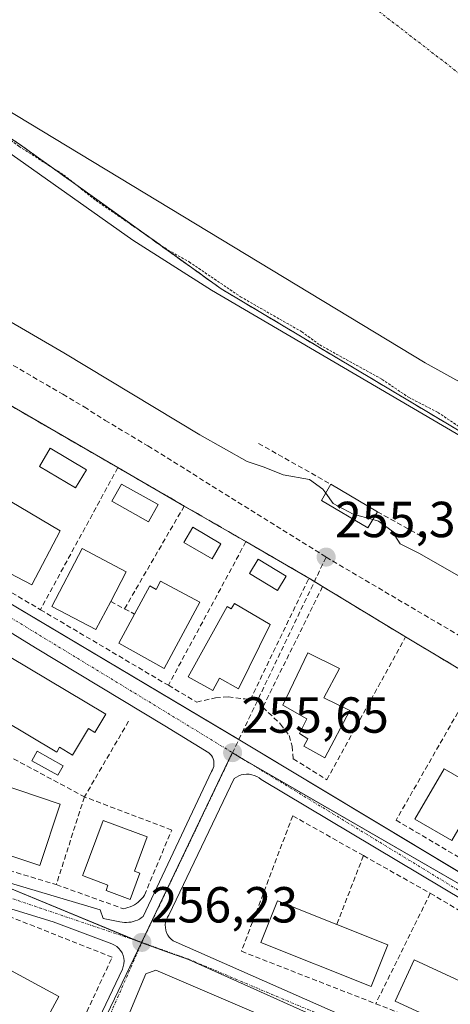
# Model space of a CAD drawing. Units: metres. Extents: x 615476 to 618973, y 4655354 to 4657724.
# Drawn here: x 616110 to 616196, y 4657431 to 4657626 of the extents above; entities that cross this region are included whole.
import ezdxf
from ezdxf.enums import TextEntityAlignment as Align

# ---------------------------------------------------------------- set-up
doc = ezdxf.new("R2010")
doc.units = ezdxf.units.M
doc.header["$MEASUREMENT"] = 0
for name, pattern in [('TRAZO_Y_PUNTO', [1, 0.5, -0.25, 0, -0.25]), ('TRAZOS', [0.75, 0.5, -0.25]), ('TRAZOSX2', [1.5, 1, -0.5])]:
    doc.linetypes.add(name, pattern=pattern)
for name, color, linetype, lineweight in [('Carátula', 7, 'Continuous', 5), ('Corriente natural Cxs', 5, 'Continuous', 13), ('Corriente natural eje', 5, 'TRAZO_Y_PUNTO', 0), ('Corriente natural superficial', 5, 'Continuous', 13), ('Curva de nivel auxiliar', 36, 'TRAZOS', 0), ('Curva de nivel normal', 36, 'Continuous', 0), ('Edificación', 1, 'Continuous', 13), ('Edificación Cxs', 1, 'Continuous', 13), ('Edificación ligera', 1, 'Continuous', 0), ('Edificación ligera Cxs', 1, 'Continuous', 0), ('Elemento construido', 1, 'Continuous', 0), ('Espacio natural protegido', 2, 'Continuous', 13), ('Espacio natural protegido CxS', 2, 'Continuous', 0), ('Muro lineal', 1, 'TRAZOSX2', 13), ('Núcleo urbano', 19, 'Continuous', 0), ('Núcleo urbano CxS', 19, 'Continuous', 0), ('Obra de contención lineal', 1, 'TRAZOSX2', 13), ('Parque-jardín', 135, 'TRAZOSX2', 0), ('Parque-jardín CxS', 135, 'Continuous', 0), ('Piscina', 142, 'Continuous', 0), ('Piscina CxS', 142, 'Continuous', 0), ('Punto de cota en terreno', 7, 'Continuous', 0), ('Rótulo de punto de cota en terreno', 19, 'Continuous', 0), ('Senda', 19, 'TRAZOSX2', 0), ('Suelo desnudo', 252, 'Continuous', 0), ('Suelo desnudo CxS', 43, 'Continuous', 0), ('Vegetación y arbolado urbanos', 2, 'Continuous', 0), ('Vegetación y arbolados urbanos CxS', 144, 'Continuous', 0), ('Vía urbana Cxs', 5, 'Continuous', 0), ('Vía urbana eje', 5, 'TRAZO_Y_PUNTO', 0)]:
    doc.layers.add(name, color=color, linetype=linetype, lineweight=lineweight)
doc.styles.add('Arial', font='txt', dxfattribs={"height": 0.2})

# ---------------------------------------------------------------- blocks, each defined once
blk = doc.blocks.new('*U163')
at = {"layer": 'Suelo desnudo CxS', "color": 43, "linetype": 'Continuous', "lineweight": 0}
blk.add_polyline3d([(616363.96, 4657464.23, 251.19), (616271.69, 4657513.46, 251.04), (616190.73, 4657558.3, 250.96), (616107.38, 4657608.71, 251.06), (616029.96, 4657660.75, 251.15), (616026.87, 4657664.79, 251.27), (616011.35, 4657675.94, 252.01), (616011.35, 4657675.94, 252.01), (616227.65, 4657679.53, 251.56), (616240.78, 4657672.78, 251.79), (616292.99, 4657641.28, 251.72), (616321.66, 4657622.52, 250.9)], dxfattribs=at)
blk = doc.blocks.new('5PATER')
at = {"layer": 'Carátula', "linetype": 'Continuous', "lineweight": 5}
h = blk.add_hatch(color=250, dxfattribs=at)
edge = h.paths.add_edge_path()
edge.add_ellipse((0, 0.01), major_axis=(-1.33, -1.34), ratio=0.999422, start_angle=0, end_angle=360)
blk = doc.blocks.new('*U199')
at = {"layer": 'Vía urbana Cxs', "color": 5, "linetype": 'Continuous', "lineweight": 0}
for points in [[(615955.77, 4657602.07, 257.19), (615971.86, 4657592.18, 256.72), (615976.23, 4657589.56, 256.64), (616051.29, 4657544.56, 256.67), (616051.57, 4657544.39, 256.67), (616093.72, 4657519.56, 256.22), (616153.85, 4657483.81, 255.62), (616154.71, 4657483.3, 255.63), (616248.57, 4657426.89, 256.72)], [(616087.97, 4657461.52, 256.21), (616126.39, 4657450.12, 256.1), (616127.01, 4657448.45, 256.06), (616130.33, 4657447.75, 256.06), (616130.76, 4657447.68, 256.06), (616131.2, 4657447.64, 256.06), (616131.64, 4657447.64, 256.06), (616132.08, 4657447.67, 256.06), (616132.52, 4657447.73, 256.05), (616132.95, 4657447.83, 256.05), (616133.37, 4657447.96, 256.04), (616133.78, 4657448.12, 256.04), (616134.17, 4657448.32, 256.03), (616134.55, 4657448.54, 256.02), (616134.91, 4657448.79, 256.03), (616148.46, 4657477.46, 255.68), (616148.64, 4657477.79, 255.67), (616148.79, 4657478.13, 255.67), (616148.88, 4657478.5, 255.66), (616148.93, 4657478.87, 255.66), (616148.93, 4657479.25, 255.65), (616148.88, 4657479.62, 255.65), (616148.78, 4657479.98, 255.64), (616148.63, 4657480.33, 255.64), (616148.44, 4657480.65, 255.63), (616148.2, 4657480.95, 255.63), (616147.93, 4657481.21, 255.63), (616139.18, 4657486.53, 255.68), (616113.64, 4657501.95, 255.91), (616086.22, 4657518.83, 256.25)], [(616088.06, 4657348.71, 258.88), (616130.8, 4657438.43, 256.4), (616130.99, 4657438.95, 256.38), (616131.11, 4657439.48, 256.36), (616131.14, 4657440.03, 256.34), (616131.08, 4657440.58, 256.32), (616130.95, 4657441.12, 256.3), (616130.74, 4657441.63, 256.28), (616130.45, 4657442.1, 256.26), (616130.1, 4657442.52, 256.25), (616129.69, 4657442.88, 256.23), (616129.23, 4657443.18, 256.21), (616128.72, 4657443.41, 256.19), (616117.09, 4657447.77, 256.11), (616102, 4657452.37, 256.19)], [(616243.53, 4657425.05, 256.69), (616158.25, 4657475.9, 255.68), (616157.84, 4657476.22, 255.68), (616157.39, 4657476.49, 255.67), (616156.91, 4657476.71, 255.67), (616156.41, 4657476.86, 255.66), (616155.9, 4657476.94, 255.66), (616155.37, 4657476.96, 255.66), (616154.85, 4657476.92, 255.67), (616154.34, 4657476.81, 255.67), (616153.84, 4657476.63, 255.67), (616153.37, 4657476.4, 255.68), (616152.94, 4657476.11, 255.69), (616140.02, 4657449.11, 256.03), (616139.73, 4657448.66, 256.04), (616139.52, 4657448.19, 256.04), (616139.37, 4657447.68, 256.05), (616139.37, 4657447.68, 256.05), (616139.3, 4657447.16, 256.06), (616139.31, 4657446.63, 256.06), (616139.4, 4657446.12, 256.07), (616139.56, 4657445.62, 256.08), (616139.79, 4657445.14, 256.08), (616140.09, 4657444.71, 256.08), (616140.44, 4657444.33, 256.08), (616140.85, 4657444, 256.07), (616205.8, 4657415.35, 256.79)], [(616192.69, 4657414.57, 256.72), (616137.45, 4657438.22, 256.34), (616135.45, 4657437.5, 256.45), (616125, 4657412.48, 257.23)]]:
    blk.add_polyline3d(points, dxfattribs=at)

msp = doc.modelspace()

# ---------------------------------------------------------------- linework, layer by layer
at = {"layer": 'Corriente natural Cxs', "color": 5, "linetype": 'Continuous', "lineweight": 13}
msp.add_polyline3d([(616449.68, 4657424.64, 251.77), (616389.96, 4657450.35, 251.09), (616367.92, 4657462.11, 251.02), (616363.96, 4657464.23, 251.19), (616271.69, 4657513.46, 251.04), (616190.73, 4657558.3, 250.96), (616107.38, 4657608.71, 251.06), (616029.96, 4657660.75, 251.15), (616026.87, 4657664.79, 251.27), (616011.35, 4657675.94, 252.01), (616011.35, 4657675.94, 252.01), (616227.65, 4657679.53, 251.56), (616240.78, 4657672.78, 251.79), (616292.99, 4657641.28, 251.72), (616321.66, 4657622.52, 250.9), (616339.73, 4657614.48, 251.56), (616376.57, 4657600.59, 251.64), (616420.23, 4657580.82, 251.39), (616460.65, 4657564.64, 251.15), (616488.77, 4657552.9, 251.31), (616504.48, 4657548.61, 251.48), (616523.28, 4657539.61, 251.28), (616538.13, 4657533.57, 251.36), (616580.06, 4657522.79, 251.58)], dxfattribs=at)
at = {"layer": 'Corriente natural eje', "color": 5, "linetype": 'TRAZO_Y_PUNTO', "lineweight": 0}
msp.add_polyline3d([(616747.96, 4657424.38, 250.86), (616696.51, 4657433.59, 251.16), (616619.93, 4657449.55, 251.04), (616526.56, 4657473.63, 250.88), (616458.27, 4657490.87, 250.91), (616379.14, 4657516.4, 250.87), (616339.42, 4657536.14, 250.87), (616276.39, 4657567.48, 250.89), (616221.11, 4657597.25, 250.91), (616116.91, 4657677.69, 251.84), (616116.91, 4657677.69, 251.84)], dxfattribs=at)
at = {"layer": 'Corriente natural superficial', "color": 5, "linetype": 'Continuous', "lineweight": 13}
msp.add_polyline3d([(616363.96, 4657464.23, 251.19), (616271.69, 4657513.46, 251.04), (616190.73, 4657558.3, 250.96), (616107.38, 4657608.71, 251.06), (616029.96, 4657660.75, 251.15), (616026.87, 4657664.79, 251.27), (616011.35, 4657675.94, 252.01), (616011.35, 4657675.94, 252.01)], dxfattribs=at)
at = {"layer": 'Curva de nivel auxiliar', "color": 36, "linetype": 'TRAZOS', "lineweight": 0}
msp.add_polyline3d([(616071.91, 4657626.17, 252.5), (616081.21, 4657619.44, 252.5), (616086, 4657617.28, 252.5), (616099.21, 4657609.56, 252.5), (616110.37, 4657601.09, 252.5), (616119.16, 4657595.49, 252.5), (616125.53, 4657590.44, 252.5), (616139.87, 4657580.59, 252.5), (616144.03, 4657578.25, 252.5), (616154.17, 4657571.37, 252.5), (616166.32, 4657564.43, 252.5), (616169.85, 4657561.84, 252.5), (616182.19, 4657555.03, 252.5), (616187.4, 4657551.5, 252.5), (616193.22, 4657548.5, 252.5), (616200.05, 4657543.93, 252.5)], dxfattribs=at)
at = {"layer": 'Curva de nivel normal', "color": 36, "linetype": 'Continuous', "lineweight": 0}
for points in [[(616084.57, 4657581.46, 255), (616085.62, 4657581.14, 255), (616088.2, 4657579.16, 255), (616089.76, 4657576.52, 255), (616094.45, 4657574.3, 255), (616102.83, 4657570.02, 255), (616107.21, 4657567.24, 255), (616119.22, 4657560.26, 255), (616146.1, 4657544.04, 255), (616155.5, 4657538.78, 255), (616158.89, 4657537.64, 255), (616162.65, 4657536.14, 255), (616167.8, 4657535.21, 255), (616170.49, 4657533.3, 255), (616171.04, 4657532.54, 255)], [(616171.04, 4657532.54, 255), (616172.53, 4657530.51, 255), (616176.45, 4657528.38, 255), (616180.33, 4657527.32, 255)], [(616180.33, 4657527.32, 255), (616181.49, 4657527, 255), (616184.12, 4657525.07, 255), (616185.76, 4657522.54, 255), (616189.62, 4657520.59, 255), (616200.54, 4657514.32, 255), (616225.74, 4657499.02, 255), (616239.99, 4657490.87, 255), (616249.78, 4657485.09, 255), (616257.45, 4657481.36, 255), (616261.8, 4657480.38, 255), (616263.94, 4657480.72, 255), (616264.95, 4657479.89, 255), (616266.28, 4657479.22, 255), (616267.55, 4657478.16, 255), (616269.98, 4657476.92, 255), (616271.47, 4657474.41, 255), (616271.5, 4657474.38, 255)]]:
    msp.add_polyline3d(points, dxfattribs=at)
at = {"layer": 'Edificación', "color": 1, "linetype": 'Continuous', "lineweight": 13}
for points in [[(616118.51, 4657525.06, 260.85), (616112.89, 4657514.4, 263.05), (616107.11, 4657517.42, 262.18), (616107.91, 4657518.93, 262.98), (616104.34, 4657520.81, 262.9), (616103.54, 4657519.29, 260.23), (616096.55, 4657523.14, 260.94), (616102.54, 4657534.49, 258.95), (616118.51, 4657525.06, 260.85)], [(616128.51, 4657511.11, 260.3), (616125.57, 4657505.54, 258.07), (616116.82, 4657510.15, 261.67), (616122.84, 4657521.57, 265.75), (616131.59, 4657516.96, 262.94), (616128.51, 4657511.11, 260.3)], [(616138.35, 4657515.14, 260.9), (616146.13, 4657510.95, 259.3), (616139.07, 4657497.86, 259.57), (616130.12, 4657502.86, 263.01), (616133.23, 4657508.63, 263.94)], [(616133.23, 4657508.63, 263.94), (616136.23, 4657514.18, 262.91), (616137.48, 4657513.51, 263.15), (616138.35, 4657515.14, 260.9)], [(616152.98, 4657510.74, 261.3), (616160.04, 4657506.59, 256.66), (616153.78, 4657493.86, 258.84), (616150.05, 4657495.92, 264.81), (616148.72, 4657493.51, 260.33), (616143.85, 4657496.2, 263.38), (616151.53, 4657510.12, 262.84), (616152.31, 4657509.65, 263.17), (616152.98, 4657510.74, 261.3)], [(616127.54, 4657488.84, 261.61), (616125.37, 4657485.2, 261.44), (616124.08, 4657485.97, 267.01), (616120.96, 4657480.74, 259.18), (616118.38, 4657482.28, 263.89), (616117.82, 4657481.34, 261.19), (616107, 4657487.8, 263.24), (616107.46, 4657488.59, 263.84), (616104.84, 4657490.16, 263.91), (616108.33, 4657496, 267.23), (616106.58, 4657497.04, 266.07), (616108.41, 4657500.1, 263.42), (616108.44, 4657500.25, 262.85), (616127.54, 4657488.84, 261.61)], [(616175.83, 4657489.56, 261.34), (616170.85, 4657480.22, 258.39), (616166.69, 4657482.5, 259.81), (616167.52, 4657483.95, 262.44), (616165.86, 4657485, 262.54), (616167.32, 4657487.9, 265), (616162.54, 4657490.6, 265.13), (616167.52, 4657500.98, 259.53), (616173.75, 4657497.87, 257.44), (616170.64, 4657492.05, 264.19), (616175.83, 4657489.56, 261.34)], [(616118.5, 4657471.06, 263.83), (616114.46, 4657458.92, 261.86), (616097.64, 4657464.52, 260.71), (616101.68, 4657476.67, 264.54), (616118.5, 4657471.06, 263.83)], [(616201.79, 4657473.79, 258.06), (616195.98, 4657463.82, 262.65), (616188.68, 4657468.08, 264.31), (616194.49, 4657478.04, 264.16), (616201.79, 4657473.79, 258.06)], [(616134.29, 4657457.37, 261.18), (616132.36, 4657452.2, 258.72), (616127.57, 4657453.98, 262.41), (616127.96, 4657455.04, 263.72), (616122.93, 4657456.91, 262.1), (616123.08, 4657457.18, 262.73), (616127.02, 4657467.77, 263.65), (616135.7, 4657464.54, 262.06), (616133.19, 4657457.78, 263.91), (616134.29, 4657457.37, 261.18)], [(616183.32, 4657443.2, 260.06), (616180.03, 4657434.97, 260.75), (616158.22, 4657443.68, 264.04), (616161.51, 4657451.92, 260.94), (616173.22, 4657447.24, 263.94)], [(616173.22, 4657447.24, 263.94), (616183.32, 4657443.2, 260.06)], [(616118.23, 4657432.98, 260.57), (616109.3, 4657416.55, 263.22), (616096, 4657423.78, 266.97), (616104.92, 4657440.21, 265.05), (616118.23, 4657432.98, 260.57)], [(616210.16, 4657430.25, 263.95), (616206.4, 4657422.1, 257.72), (616184.8, 4657432.06, 265.93), (616188.56, 4657440.22, 263.16), (616210.16, 4657430.25, 263.95)]]:
    msp.add_polyline3d(points, dxfattribs=at)
at = {"layer": 'Edificación Cxs', "color": 1, "linetype": 'Continuous', "lineweight": 13}
for points in [[(616118.51, 4657525.06, 260.85), (616112.89, 4657514.4, 263.05), (616107.11, 4657517.42, 262.19), (616107.91, 4657518.93, 262.98), (616104.34, 4657520.81, 262.9), (616103.54, 4657519.29, 260.23), (616096.55, 4657523.14, 260.94), (616102.54, 4657534.49, 258.95), (616118.51, 4657525.06, 260.85)], [(616128.51, 4657511.11, 260.3), (616125.57, 4657505.54, 258.07), (616116.82, 4657510.15, 261.67), (616122.84, 4657521.57, 265.75), (616131.59, 4657516.96, 262.94), (616128.51, 4657511.11, 260.3)], [(616138.35, 4657515.14, 260.9), (616146.13, 4657510.95, 259.3), (616139.07, 4657497.86, 259.57), (616130.12, 4657502.86, 263.01), (616133.23, 4657508.63, 263.94), (616136.23, 4657514.18, 262.91), (616137.48, 4657513.51, 263.15), (616138.35, 4657515.14, 260.9)], [(616152.98, 4657510.74, 261.3), (616160.04, 4657506.59, 256.66), (616153.78, 4657493.86, 258.84), (616150.05, 4657495.92, 264.81), (616148.72, 4657493.51, 260.33), (616143.85, 4657496.2, 263.38), (616151.53, 4657510.12, 262.84), (616152.31, 4657509.65, 263.17), (616152.98, 4657510.74, 261.3)], [(616127.54, 4657488.84, 261.61), (616125.37, 4657485.2, 261.44), (616124.08, 4657485.97, 267.01), (616120.96, 4657480.74, 259.18), (616118.38, 4657482.28, 263.89), (616117.82, 4657481.34, 261.19), (616107, 4657487.8, 263.24), (616107.46, 4657488.59, 263.84), (616104.84, 4657490.16, 263.91), (616108.33, 4657496, 267.23), (616106.58, 4657497.04, 266.06), (616108.41, 4657500.1, 263.42), (616108.44, 4657500.25, 262.85), (616127.54, 4657488.84, 261.61)], [(616175.83, 4657489.56, 261.34), (616170.85, 4657480.22, 258.39), (616166.69, 4657482.5, 259.81), (616167.52, 4657483.95, 262.44), (616165.86, 4657485, 262.54), (616167.32, 4657487.9, 265), (616162.54, 4657490.6, 265.13), (616167.52, 4657500.98, 259.53), (616173.75, 4657497.87, 257.44), (616170.64, 4657492.05, 264.19), (616175.83, 4657489.56, 261.34)], [(616118.5, 4657471.06, 263.83), (616114.46, 4657458.92, 261.86), (616097.64, 4657464.52, 260.71), (616101.68, 4657476.67, 264.54), (616118.5, 4657471.06, 263.83)], [(616201.79, 4657473.79, 258.06), (616195.98, 4657463.82, 262.65), (616188.68, 4657468.08, 264.31), (616194.49, 4657478.04, 264.16), (616201.79, 4657473.79, 258.06)], [(616134.29, 4657457.37, 261.18), (616132.36, 4657452.2, 258.72), (616127.57, 4657453.98, 262.41), (616127.96, 4657455.04, 263.72), (616122.93, 4657456.91, 262.1), (616123.08, 4657457.18, 262.73), (616127.02, 4657467.77, 263.65), (616135.7, 4657464.54, 262.06), (616133.19, 4657457.78, 263.91), (616134.29, 4657457.37, 261.18)], [(616183.32, 4657443.2, 260.06), (616180.03, 4657434.97, 260.75), (616158.22, 4657443.68, 264.04), (616161.51, 4657451.92, 260.94), (616173.22, 4657447.24, 263.94), (616183.32, 4657443.2, 260.06)], [(616118.23, 4657432.98, 260.57), (616109.3, 4657416.55, 263.22), (616096, 4657423.78, 266.97), (616104.92, 4657440.21, 265.05), (616118.23, 4657432.98, 260.57)], [(616210.16, 4657430.25, 263.95), (616206.4, 4657422.1, 257.72), (616184.8, 4657432.06, 265.93), (616188.56, 4657440.22, 263.16), (616210.16, 4657430.25, 263.95)]]:
    msp.add_polyline3d(points, close=True, dxfattribs=at)
at = {"layer": 'Edificación ligera', "color": 1, "linetype": 'Continuous', "lineweight": 0}
for points in [[(616181.25, 4657528.86, 257.69), (616179.35, 4657525.66, 259.72), (616170.18, 4657531.08, 259.18), (616172.07, 4657534.28, 258.63)], [(616172.07, 4657534.28, 258.63), (616181.25, 4657528.86, 257.69)]]:
    msp.add_polyline3d(points, dxfattribs=at)
at = {"layer": 'Edificación ligera Cxs', "color": 1, "linetype": 'Continuous', "lineweight": 0}
msp.add_polyline3d([(616181.25, 4657528.86, 257.69), (616179.35, 4657525.66, 259.72), (616170.18, 4657531.08, 259.18), (616172.07, 4657534.28, 258.63), (616181.25, 4657528.86, 257.69)], close=True, dxfattribs=at)
at = {"layer": 'Elemento construido', "color": 1, "linetype": 'Continuous', "lineweight": 0}
for points in [[(615971.86, 4657592.18, 256.77), (616051.29, 4657544.56, 256.73), (616093.72, 4657519.56, 256.26), (616154.71, 4657483.3, 255.66), (616249.37, 4657426.41, 257.06)], [(616131.2, 4657447.64, 256.1), (616131.64, 4657447.64, 256.1), (616132.08, 4657447.67, 256.1), (616132.52, 4657447.73, 256.1), (616132.95, 4657447.83, 256.1), (616133.37, 4657447.96, 256.1), (616133.78, 4657448.12, 256.1), (616134.17, 4657448.32, 256.09), (616134.55, 4657448.54, 256.09), (616134.91, 4657448.79, 256.08), (616148.46, 4657477.46, 255.97), (616148.64, 4657477.79, 255.81), (616148.79, 4657478.13, 255.72), (616148.88, 4657478.5, 255.72), (616148.93, 4657478.87, 255.72), (616148.93, 4657479.25, 255.72), (616148.88, 4657479.62, 255.72), (616148.78, 4657479.98, 255.73), (616148.63, 4657480.33, 255.73), (616148.44, 4657480.65, 255.72), (616148.2, 4657480.95, 255.71), (616147.93, 4657481.21, 255.7), (616139.18, 4657486.53, 255.71), (616113.64, 4657501.95, 256.06), (616086.22, 4657518.83, 257.49)], [(615960.26, 4657498.65, 257.01), (615988.71, 4657489.52, 262.38), (616019.03, 4657481.22, 258.16), (616048.93, 4657472.51, 259.44), (616087.97, 4657461.52, 259.5), (616126.39, 4657450.12, 256.78), (616127.01, 4657448.45, 256.54), (616130.33, 4657447.75, 256.09), (616130.76, 4657447.68, 256.1), (616131.2, 4657447.64, 256.1)], [(616243.53, 4657425.05, 256.96), (616158.25, 4657475.9, 255.74), (616157.84, 4657476.22, 255.74), (616157.39, 4657476.49, 255.73), (616156.91, 4657476.71, 255.72), (616156.41, 4657476.86, 255.71), (616155.9, 4657476.94, 255.7), (616155.37, 4657476.96, 255.71), (616154.85, 4657476.92, 255.71), (616154.34, 4657476.81, 255.72), (616153.84, 4657476.63, 255.73), (616153.37, 4657476.4, 255.74), (616152.94, 4657476.11, 255.75), (616140.02, 4657449.11, 256.08), (616139.73, 4657448.66, 256.09), (616139.52, 4657448.19, 256.09), (616139.37, 4657447.68, 256.1), (616139.3, 4657447.16, 256.11), (616139.31, 4657446.63, 256.12), (616139.4, 4657446.12, 256.13), (616139.56, 4657445.62, 256.14), (616139.79, 4657445.14, 256.14), (616140.09, 4657444.71, 256.14), (616140.44, 4657444.33, 256.14), (616140.85, 4657444, 256.13), (616205.8, 4657415.35, 256.82)], [(616088.06, 4657348.71, 258.9), (616130.8, 4657438.43, 256.42), (616130.99, 4657438.95, 256.42), (616131.11, 4657439.48, 256.42), (616131.14, 4657440.03, 256.44), (616131.08, 4657440.58, 256.74), (616130.95, 4657441.12, 257.14), (616130.74, 4657441.63, 257.68), (616130.45, 4657442.1, 258.24), (616130.1, 4657442.52, 258.14), (616129.69, 4657442.88, 257.87), (616129.23, 4657443.18, 257.56), (616128.72, 4657443.41, 257.29), (616117.09, 4657447.77, 256.9), (616102, 4657452.37, 257.53)], [(616137.45, 4657438.22, 256.39), (616192.69, 4657414.57, 258.22), (616193.05, 4657414.44, 257.92), (616193.39, 4657414.26, 257.6), (616193.7, 4657414.04, 257.23), (616193.98, 4657413.77, 256.8), (616194.21, 4657413.46, 256.77), (616194.4, 4657413.13, 256.77), (616194.54, 4657412.77, 256.77), (616194.62, 4657412.39, 256.77), (616194.66, 4657412.01, 256.77), (616194.63, 4657411.63, 256.77), (616194.56, 4657411.25, 256.78), (616134.38, 4657288.51, 260)]]:
    msp.add_polyline3d(points, dxfattribs=at)
at = {"layer": 'Espacio natural protegido', "color": 2, "linetype": 'Continuous', "lineweight": 13}
msp.add_polyline3d([(616393.88, 4657429.77, 254.88), (616400.84, 4657434.51, 253.82), (616398.92, 4657437.2, 253.11), (616397.27, 4657439.18, 252.98), (616394.95, 4657441.49, 252.23), (616390.98, 4657442.82, 252.01), (616387.02, 4657442.82, 252.55), (616382.06, 4657442.16, 252.65), (616372.79, 4657445.79, 252.88), (616321.53, 4657473.91, 253.93), (616293.75, 4657490.44, 252.98), (616275.43, 4657497.79, 253.64), (616234.09, 4657522.52, 253.2), (616148.43, 4657572.66, 253.27), (616132.88, 4657582.58, 253.47), (616105.1, 4657602.1, 252.77), (616039.29, 4657642.12, 253.35), (616009.12, 4657662.2, 252.85), (615994.44, 4657670.57, 253.9), (615988.74, 4657675.57, 253.99)], dxfattribs=at)
at = {"layer": 'Espacio natural protegido CxS', "color": 2, "linetype": 'Continuous', "lineweight": 0}
msp.add_polyline3d([(616321.53, 4657473.91, 253.93), (616293.75, 4657490.44, 252.98), (616275.43, 4657497.78, 253.64), (616234.09, 4657522.52, 253.2), (616148.43, 4657572.66, 253.27), (616132.88, 4657582.58, 253.47), (616105.1, 4657602.1, 252.77), (616039.29, 4657642.12, 253.35), (616009.12, 4657662.2, 252.85), (615994.44, 4657670.57, 253.9), (615988.74, 4657675.57, 253.99), (616320.59, 4657681.07, 254.93)], dxfattribs=at)
at = {"layer": 'Muro lineal', "color": 1, "linetype": 'TRAZOSX2', "lineweight": 13}
for points in [[(616129.91, 4657537.58, 258.4), (616108.12, 4657550.18, 258.66), (616107.91, 4657549.97, 258.78), (616092.14, 4657522.76, 256.33), (616114.6, 4657509.49, 258.31)], [(616129.91, 4657537.58, 258.4), (616114.6, 4657509.49, 258.31)], [(616129.91, 4657537.58, 258.4), (616143.04, 4657529.99, 257.5)], [(616143.04, 4657529.99, 257.5), (616131.24, 4657509.68, 261.81)], [(616143.04, 4657529.99, 257.5), (616155.24, 4657522.94, 257.66)], [(616139.91, 4657494.53, 256.19), (616145.51, 4657491.22, 258.07), (616149.25, 4657492.05, 259.38), (616151.74, 4657492.26, 258.87), (616155.06, 4657491.85, 258.41), (616156.1, 4657491.64, 258.05), (616167.72, 4657515.73, 256.23), (616155.24, 4657522.94, 257.66)], [(616155.24, 4657522.94, 257.66), (616139.91, 4657494.53, 256.19)], [(616171.26, 4657475.86, 256.67), (616186.83, 4657504.1, 257.92), (616170.42, 4657514.06, 258.05), (616158.59, 4657490.18, 260.56), (616162.12, 4657486.86, 258.54), (616163.79, 4657484.58, 257.81), (616164.41, 4657482.5, 258.41), (616164.62, 4657480.01, 257.42), (616171.26, 4657475.86, 256.67)], [(616128.51, 4657511.11, 260.3), (616131.24, 4657509.68, 261.81)], [(616114.6, 4657509.49, 258.31), (616139.91, 4657494.53, 256.19)], [(616131.24, 4657509.68, 261.81), (616133.23, 4657508.63, 263.94)], [(616212.88, 4657488.6, 257.48), (616200.93, 4657495.69, 258.53), (616184.95, 4657467.86, 257.03), (616197.35, 4657460.55, 257.39)], [(616132.03, 4657487.42, 258.41), (616123.31, 4657472.47, 260.72)], [(616104, 4657482.85, 257.71), (616123.31, 4657472.47, 260.72)], [(616117.73, 4657455.12, 259.95), (616131.02, 4657450.35, 256.48), (616131.48, 4657450.44, 256.58), (616131.92, 4657450.57, 256.73), (616132.36, 4657450.72, 256.88), (616132.78, 4657450.92, 257.09), (616133.19, 4657451.14, 257.31), (616133.57, 4657451.39, 257.56), (616133.94, 4657451.67, 257.84), (616134.29, 4657451.98, 258), (616134.61, 4657452.31, 257.86), (616134.91, 4657452.67, 257.73), (616135.17, 4657453.05, 257.63), (616140.57, 4657465.92, 258.6), (616123.31, 4657472.47, 260.72)], [(616123.31, 4657472.47, 260.72), (616117.73, 4657455.12, 259.95)], [(616178.5, 4657460.85, 258.74), (616164.51, 4657468.73, 257.35), (616154.35, 4657441.94, 256.57), (616180.93, 4657431.57, 257.91)], [(616091.16, 4657463.14, 257.95), (616117.73, 4657455.12, 259.95)], [(616178.5, 4657460.85, 258.74), (616173.22, 4657447.24, 263.94)], [(616178.5, 4657460.85, 258.74), (616191.73, 4657453.4, 260.03)], [(616191.73, 4657453.4, 260.03), (616180.93, 4657431.57, 257.91)], [(616191.73, 4657453.4, 260.03), (616217.52, 4657438.1, 260.04)], [(616091.39, 4657360.69, 260.02), (616128.8, 4657440.76, 259.56), (616105.75, 4657449.89, 260.34), (616104.42, 4657447.74, 261.6)], [(616180.93, 4657431.57, 257.91), (616187.09, 4657429.18, 258.67), (616207.84, 4657418.31, 257.24)]]:
    msp.add_polyline3d(points, dxfattribs=at)
at = {"layer": 'Núcleo urbano', "color": 19, "linetype": 'Continuous', "lineweight": 0}
for points in [[(616200.93, 4657495.69, 256.25), (616186.83, 4657504.1, 255.81), (616170.42, 4657514.06, 255.75), (616168.8, 4657515.06, 255.6), (616167.72, 4657515.73, 255.53), (616155.24, 4657522.94, 255.9), (616143.04, 4657529.99, 255.8), (616129.91, 4657537.58, 255.89), (616123.98, 4657541.01, 255.82), (616108.12, 4657550.18, 255.78), (616099.55, 4657555.64, 255.77), (616094.57, 4657558.54, 255.8), (616089.46, 4657561.49, 255.7), (616072.29, 4657571.4, 255.74), (616070.3, 4657572.55, 255.88), (616037.8, 4657592.73, 255.94), (616033.98, 4657594.97, 256.2), (616005.01, 4657611.93, 255.75), (615996.97, 4657611.09, 254.84), (615995.02, 4657610.89, 254.82), (615989.61, 4657610.33, 255.1), (615988.36, 4657610.2, 255.22), (615956.87, 4657628.32, 257.8)], [(616134.57, 4657443.66, 256.19), (616133.82, 4657443.97, 256.19), (616102.07, 4657457.07, 256.17), (616004.95, 4657484.64, 257.2), (615922.84, 4657507.96, 255.9), (615919.89, 4657508.79, 255.72), (615919.31, 4657508.96, 255.72)], [(616252.19, 4657465.25, 256.06), (616236.73, 4657437.02, 256.38), (616235.49, 4657434.75, 256.51), (616234.89, 4657433.65, 256.56), (616155.09, 4657479.69, 255.63), (616152.57, 4657481.15, 255.62), (616152.52, 4657481.18, 255.62), (616134.59, 4657443.71, 256.19), (616134.57, 4657443.66, 256.19)], [(616134.57, 4657443.66, 256.19), (616113.13, 4657399.02, 257.44)], [(616324.41, 4657337.17, 257.18), (616319.29, 4657340.88, 257.17), (616316.81, 4657342.67, 257.17), (616306.89, 4657349.85, 257.25), (616252.15, 4657385.94, 257.31), (616231.29, 4657397.98, 257.06), (616206.93, 4657412.04, 256.79), (616198.61, 4657415.78, 256.72), (616197.65, 4657416.21, 256.7), (616143.89, 4657440.32, 256.14), (616139.04, 4657442.06, 256.16), (616134.63, 4657443.64, 256.19), (616134.57, 4657443.66, 256.19)]]:
    msp.add_polyline3d(points, dxfattribs=at)
at = {"layer": 'Núcleo urbano CxS', "color": 19, "linetype": 'Continuous', "lineweight": 0}
for points in [[(615956.87, 4657628.32, 257.8), (615988.36, 4657610.2, 255.22), (615989.61, 4657610.33, 255.1), (615995.02, 4657610.89, 254.82), (616005.01, 4657611.93, 255.75), (616033.98, 4657594.97, 256.2), (616037.8, 4657592.73, 255.94), (616070.3, 4657572.55, 255.88), (616094.57, 4657558.54, 255.8), (616099.55, 4657555.64, 255.77), (616108.12, 4657550.18, 255.78), (616123.98, 4657541.01, 255.82), (616129.91, 4657537.58, 255.89), (616143.04, 4657529.99, 255.8), (616155.24, 4657522.94, 255.9), (616167.72, 4657515.73, 255.53), (616170.42, 4657514.06, 255.75), (616186.83, 4657504.1, 255.81), (616200.93, 4657495.69, 256.25)], [(616234.89, 4657433.65, 256.56), (616152.52, 4657481.18, 255.62), (616134.57, 4657443.66, 256.19), (616102.07, 4657457.07, 256.17), (615919.31, 4657508.96, 255.72)], [(616197.65, 4657416.2, 256.7), (616143.89, 4657440.32, 256.14), (616139.04, 4657442.06, 256.16), (616134.57, 4657443.66, 256.19), (616152.52, 4657481.18, 255.62), (616234.89, 4657433.65, 256.56), (616252.19, 4657465.25, 256.06), (616252.19, 4657465.25, 256.06), (616265.55, 4657457.32, 255.91), (616266.39, 4657456.82, 255.83), (616270.3, 4657454.5, 256.14), (616283.38, 4657446.74, 256.21), (616296.04, 4657439.23, 256.06), (616309.34, 4657431.34, 255.99)], [(616113.13, 4657399.02, 257.44), (616134.57, 4657443.66, 256.19), (616139.04, 4657442.06, 256.16), (616143.89, 4657440.32, 256.14), (616197.65, 4657416.2, 256.7)]]:
    msp.add_polyline3d(points, dxfattribs=at)
msp.add_polyline3d([(616134.57, 4657443.66, 256.19), (616113.13, 4657399.02, 257.44), (616076.44, 4657322.61, 261.97), (615922.75, 4657491.66, 260.95), (615919.31, 4657508.96, 255.72), (616102.07, 4657457.07, 256.17), (616134.57, 4657443.66, 256.19)], close=True, dxfattribs=at)
at = {"layer": 'Obra de contención lineal', "color": 1, "linetype": 'TRAZOSX2', "lineweight": 13}
for points in [[(616002.39, 4657668.76, 252.98), (616023.8, 4657655.93, 253.95), (616034.24, 4657649.48, 252.17), (616053.06, 4657637.85, 252.58), (616079.89, 4657621.09, 253.92), (616110.08, 4657601.8, 253.95), (616150.37, 4657572.92, 256.48), (616199.55, 4657543.58, 253.78), (616265.55, 4657505.76, 264.5), (616370.69, 4657446.9, 253.83), (616375.21, 4657444.37, 253.83), (616379.28, 4657441.92, 254.04)], [(616157.74, 4657542.37, 254.64), (616172.07, 4657534.28, 258.63)], [(616181.25, 4657528.86, 257.69), (616190.18, 4657523.88, 254.37)]]:
    msp.add_polyline3d(points, dxfattribs=at)
at = {"layer": 'Parque-jardín', "color": 135, "linetype": 'TRAZOSX2', "lineweight": 0}
for points in [[(616002.39, 4657668.76, 253.05), (616012.73, 4657662.56, 252.03), (616023.8, 4657655.93, 252.26), (616034.24, 4657649.48, 252.06), (616038.35, 4657646.94, 251.93), (616053.06, 4657637.85, 251.66), (616058.89, 4657634.21, 252.26), (616069.83, 4657627.37, 252.16), (616079.89, 4657621.09, 252.61), (616110.08, 4657601.8, 252.09), (616126.65, 4657589.92, 252.81), (616144.49, 4657577.14, 252.2), (616150.37, 4657572.92, 252.59), (616199.55, 4657543.58, 252.44), (616223.47, 4657529.88, 252.59), (616243.7, 4657518.28, 252.81), (616265.55, 4657505.76, 252.92), (616303.86, 4657484.31, 253.16), (616349.67, 4657458.67, 252.82), (616356.05, 4657455.09, 253.1), (616370.69, 4657446.9, 252.77), (616372.31, 4657445.99, 252.88)], [(616129.91, 4657537.58, 255.89), (616123.98, 4657541.01, 255.82), (616108.12, 4657550.18, 255.78)], [(616143.04, 4657529.99, 255.8), (616129.91, 4657537.58, 255.89)], [(616155.24, 4657522.94, 255.9), (616143.04, 4657529.99, 255.8)], [(616167.72, 4657515.73, 255.53), (616155.24, 4657522.94, 255.9)], [(616168.8, 4657515.06, 255.6), (616167.72, 4657515.73, 255.53)], [(616170.42, 4657514.06, 255.75), (616168.8, 4657515.06, 255.6)], [(616186.83, 4657504.1, 255.81), (616170.42, 4657514.06, 255.75)], [(616200.93, 4657495.69, 256.25), (616186.83, 4657504.1, 255.81)]]:
    msp.add_polyline3d(points, dxfattribs=at)
at = {"layer": 'Parque-jardín CxS', "color": 135, "linetype": 'Continuous', "lineweight": 0}
for points in [[(615882.88, 4657673.81, 257.97), (615999.16, 4657675.74, 252.69), (616002.71, 4657673.58, 252.11), (615999.79, 4657670.04, 253.32), (616002.39, 4657668.76, 253.05), (616012.73, 4657662.56, 252.03), (616023.8, 4657655.93, 252.26), (616034.24, 4657649.48, 252.06), (616038.35, 4657646.94, 251.93), (616053.06, 4657637.85, 251.66), (616058.89, 4657634.21, 252.27), (616069.83, 4657627.37, 252.16), (616079.89, 4657621.09, 252.61), (616110.08, 4657601.8, 252.09), (616126.65, 4657589.92, 252.81), (616144.49, 4657577.14, 252.2), (616150.37, 4657572.92, 252.59), (616199.55, 4657543.58, 252.44), (616223.47, 4657529.88, 252.59), (616243.7, 4657518.28, 252.81), (616265.55, 4657505.76, 252.92), (616303.86, 4657484.31, 253.16), (616349.67, 4657458.67, 252.82)], [(616200.93, 4657495.69, 256.25), (616186.83, 4657504.1, 255.81), (616170.42, 4657514.06, 255.75), (616167.72, 4657515.73, 255.53), (616155.24, 4657522.94, 255.9), (616143.04, 4657529.99, 255.8), (616129.91, 4657537.58, 255.89), (616123.98, 4657541.01, 255.82), (616108.12, 4657550.18, 255.78), (616099.55, 4657555.64, 255.77), (616094.57, 4657558.54, 255.8), (616070.3, 4657572.55, 255.88), (616037.8, 4657592.73, 255.94), (616033.98, 4657594.97, 256.2), (616005.01, 4657611.93, 255.75), (615988.36, 4657610.2, 255.22), (615956.87, 4657628.32, 257.8)]]:
    msp.add_polyline3d(points, dxfattribs=at)
at = {"layer": 'Piscina', "color": 142, "linetype": 'Continuous', "lineweight": 0}
for points in [[(616123.68, 4657537.16, 256.01), (616121.55, 4657533.56, 255.98), (616114.4, 4657537.8, 255.88), (616116.54, 4657541.4, 255.89), (616123.68, 4657537.16, 256.01)], [(616137.89, 4657530.27, 256.32), (616136, 4657526.89, 256.64), (616128.74, 4657530.96, 256.57), (616130.63, 4657534.34, 256.39), (616137.89, 4657530.27, 256.32)], [(616150.29, 4657522.52, 255.9), (616148.54, 4657519.53, 255.91), (616142.98, 4657522.79, 255.81), (616144.74, 4657525.78, 255.83), (616150.29, 4657522.52, 255.9)], [(616163.22, 4657516.14, 256.17), (616161.49, 4657513.3, 256.63), (616155.93, 4657516.67, 256.58), (616157.66, 4657519.51, 256.4), (616163.22, 4657516.14, 256.17)], [(616119.09, 4657478.64, 256.04), (616118.04, 4657476.74, 256), (616112.88, 4657479.58, 256.01), (616113.93, 4657481.49, 256.04), (616119.09, 4657478.64, 256.04)]]:
    msp.add_polyline3d(points, dxfattribs=at)
at = {"layer": 'Piscina CxS', "color": 142, "linetype": 'Continuous', "lineweight": 0}
for points in [[(616123.68, 4657537.16, 256.01), (616121.55, 4657533.56, 255.98), (616114.4, 4657537.8, 255.88), (616116.54, 4657541.4, 255.89), (616123.68, 4657537.16, 256.01)], [(616137.89, 4657530.27, 256.32), (616136, 4657526.89, 256.64), (616128.74, 4657530.96, 256.57), (616130.63, 4657534.34, 256.39), (616137.89, 4657530.27, 256.32)], [(616150.29, 4657522.52, 255.9), (616148.54, 4657519.53, 255.91), (616142.98, 4657522.79, 255.81), (616144.74, 4657525.78, 255.83), (616150.29, 4657522.52, 255.9)], [(616163.22, 4657516.14, 256.17), (616161.49, 4657513.3, 256.63), (616155.93, 4657516.67, 256.58), (616157.66, 4657519.51, 256.4), (616163.22, 4657516.14, 256.17)], [(616119.09, 4657478.64, 256.04), (616118.04, 4657476.74, 256), (616112.88, 4657479.58, 256.01), (616113.93, 4657481.49, 256.04), (616119.09, 4657478.64, 256.04)]]:
    msp.add_polyline3d(points, close=True, dxfattribs=at)
at = {"layer": 'Senda', "color": 19, "linetype": 'TRAZOSX2', "lineweight": 0}
for points in [[(616076.73, 4657577.22, 255.39), (616089.4, 4657569.65, 255.36), (616093.56, 4657567, 255.4), (616097.57, 4657564.6, 255.38), (616119.03, 4657552.08, 255.42), (616123.26, 4657549.58, 255.4), (616127.41, 4657546.93, 255.42), (616135.86, 4657541.88, 255.43), (616171.11, 4657519.88, 255.37)], [(616171.11, 4657519.88, 255.37), (616152.6, 4657481.21, 255.62)], [(616171.11, 4657519.88, 255.37), (616226.7, 4657487.15, 255.36), (616230.93, 4657484.53, 255.35), (616243.87, 4657477.2, 255.38), (616248.08, 4657474.56, 255.35), (616269.46, 4657461.97, 255.35)]]:
    msp.add_polyline3d(points, dxfattribs=at)
at = {"layer": 'Suelo desnudo', "color": 252, "linetype": 'Continuous', "lineweight": 0}
msp.add_polyline3d([(616011.35, 4657675.94, 252.01), (616011.35, 4657675.94, 252.01), (616026.87, 4657664.79, 251.27), (616029.96, 4657660.75, 251.15), (616107.38, 4657608.71, 251.06), (616190.73, 4657558.3, 250.96), (616271.69, 4657513.46, 251.04), (616363.96, 4657464.23, 251.19), (616365.94, 4657463.17, 251.03), (616367.92, 4657462.11, 251.02)], dxfattribs=at)
at = {"layer": 'Vegetación y arbolado urbanos', "color": 2, "linetype": 'Continuous', "lineweight": 0}
for points in [[(616011.35, 4657675.94, 252.01), (616011.35, 4657675.94, 252.01), (616026.87, 4657664.79, 251.27), (616029.96, 4657660.75, 251.15), (616107.38, 4657608.71, 251.06), (616190.73, 4657558.3, 250.96), (616271.69, 4657513.46, 251.04), (616363.96, 4657464.23, 251.19), (616365.94, 4657463.17, 251.03), (616367.92, 4657462.11, 251.02)], [(616200.93, 4657495.69, 256.25), (616186.83, 4657504.1, 255.81), (616170.42, 4657514.06, 255.75), (616168.8, 4657515.06, 255.6), (616167.72, 4657515.73, 255.53), (616155.24, 4657522.94, 255.9), (616143.04, 4657529.99, 255.8), (616129.91, 4657537.58, 255.89), (616123.98, 4657541.01, 255.82), (616108.12, 4657550.18, 255.78), (616099.55, 4657555.64, 255.77), (616094.57, 4657558.54, 255.8), (616089.46, 4657561.49, 255.7), (616072.29, 4657571.4, 255.74), (616070.3, 4657572.55, 255.88), (616037.8, 4657592.73, 255.94), (616033.98, 4657594.97, 256.2), (616005.01, 4657611.93, 255.75), (615996.97, 4657611.09, 254.84), (615995.02, 4657610.89, 254.82), (615989.61, 4657610.33, 255.1), (615988.36, 4657610.2, 255.22), (615956.87, 4657628.32, 257.8)]]:
    msp.add_polyline3d(points, dxfattribs=at)
at = {"layer": 'Vegetación y arbolados urbanos CxS', "color": 144, "linetype": 'Continuous', "lineweight": 0}
for points in [[(615882.88, 4657673.81, 257.97), (616011.35, 4657675.94, 252.01), (616011.35, 4657675.94, 252.01), (616026.87, 4657664.79, 251.27), (616029.96, 4657660.75, 251.15), (616107.38, 4657608.71, 251.06), (616190.73, 4657558.3, 250.96), (616271.69, 4657513.46, 251.04), (616363.96, 4657464.23, 251.19)], [(616200.93, 4657495.69, 256.25), (616186.83, 4657504.1, 255.81), (616170.42, 4657514.06, 255.75), (616167.72, 4657515.73, 255.53), (616155.24, 4657522.94, 255.9), (616143.04, 4657529.99, 255.8), (616129.91, 4657537.58, 255.89), (616123.98, 4657541.01, 255.82), (616108.12, 4657550.18, 255.78), (616099.55, 4657555.64, 255.77), (616094.57, 4657558.54, 255.8), (616070.3, 4657572.55, 255.88), (616037.8, 4657592.73, 255.94), (616033.98, 4657594.97, 256.2), (616005.01, 4657611.93, 255.75), (615995.02, 4657610.89, 254.82), (615989.61, 4657610.33, 255.1), (615988.36, 4657610.2, 255.22), (615956.87, 4657628.32, 257.8)]]:
    msp.add_polyline3d(points, dxfattribs=at)
at = {"layer": 'Vía urbana Cxs', "color": 5, "linetype": 'Continuous', "lineweight": 0}
for points in [[(615971.86, 4657592.18, 256.72), (615976.23, 4657589.56, 256.64), (616051.29, 4657544.56, 256.67), (616051.57, 4657544.39, 256.67), (616093.72, 4657519.56, 256.22), (616153.85, 4657483.81, 255.62), (616154.71, 4657483.3, 255.63), (616248.57, 4657426.89, 256.72)], [(616131.2, 4657447.64, 256.06), (616131.64, 4657447.64, 256.06), (616132.08, 4657447.67, 256.06), (616132.52, 4657447.73, 256.05), (616132.95, 4657447.83, 256.05), (616133.37, 4657447.96, 256.04), (616133.78, 4657448.12, 256.04), (616134.17, 4657448.32, 256.03), (616134.55, 4657448.54, 256.02), (616134.91, 4657448.79, 256.03), (616148.46, 4657477.46, 255.68), (616148.64, 4657477.79, 255.67), (616148.79, 4657478.13, 255.67), (616148.88, 4657478.5, 255.66), (616148.93, 4657478.87, 255.66), (616148.93, 4657479.25, 255.65), (616148.88, 4657479.62, 255.65), (616148.78, 4657479.98, 255.64), (616148.63, 4657480.33, 255.64), (616148.44, 4657480.65, 255.63), (616148.2, 4657480.95, 255.63), (616147.93, 4657481.21, 255.63), (616139.18, 4657486.53, 255.68), (616113.64, 4657501.95, 255.91), (616086.22, 4657518.83, 256.25)], [(615960.26, 4657498.65, 256.93), (615988.71, 4657489.52, 257.21), (616005.23, 4657485, 257.2), (616019.03, 4657481.22, 256.96), (616048.93, 4657472.51, 256.52), (616087.97, 4657461.52, 256.21), (616126.39, 4657450.12, 256.1), (616127.01, 4657448.45, 256.06), (616130.33, 4657447.75, 256.06), (616130.76, 4657447.68, 256.06), (616131.2, 4657447.64, 256.06)], [(616243.53, 4657425.05, 256.69), (616158.25, 4657475.9, 255.68), (616157.84, 4657476.22, 255.68), (616157.39, 4657476.49, 255.67), (616156.91, 4657476.71, 255.67), (616156.41, 4657476.86, 255.66), (616155.9, 4657476.94, 255.66), (616155.37, 4657476.96, 255.66), (616154.85, 4657476.92, 255.67), (616154.34, 4657476.81, 255.67), (616153.84, 4657476.63, 255.67), (616153.37, 4657476.4, 255.68), (616152.94, 4657476.11, 255.69), (616140.02, 4657449.11, 256.03), (616139.73, 4657448.66, 256.04), (616139.52, 4657448.19, 256.04), (616139.37, 4657447.68, 256.05)], [(616088.06, 4657348.71, 258.88), (616130.8, 4657438.43, 256.4), (616130.99, 4657438.95, 256.38), (616131.11, 4657439.48, 256.36), (616131.14, 4657440.03, 256.34), (616131.08, 4657440.58, 256.32), (616130.95, 4657441.12, 256.3), (616130.74, 4657441.63, 256.28), (616130.45, 4657442.1, 256.26), (616130.1, 4657442.52, 256.25), (616129.69, 4657442.88, 256.23), (616129.23, 4657443.18, 256.21), (616128.72, 4657443.41, 256.19), (616117.09, 4657447.77, 256.11), (616102, 4657452.37, 256.19)], [(616139.37, 4657447.68, 256.05), (616139.3, 4657447.16, 256.06), (616139.31, 4657446.63, 256.06), (616139.4, 4657446.12, 256.07), (616139.56, 4657445.62, 256.08), (616139.79, 4657445.14, 256.08), (616140.09, 4657444.71, 256.08), (616140.44, 4657444.33, 256.08), (616140.85, 4657444, 256.07), (616205.8, 4657415.35, 256.79)], [(616137.45, 4657438.22, 256.34), (616135.45, 4657437.5, 256.45), (616125, 4657412.48, 257.23)], [(616134.38, 4657288.51, 259.96), (616163.7, 4657348.31, 258.28), (616164.82, 4657350.59, 258.21), (616178.83, 4657379.17, 257.54), (616194.56, 4657411.25, 256.77), (616194.63, 4657411.63, 256.77), (616194.66, 4657412.01, 256.76), (616194.62, 4657412.39, 256.76), (616194.54, 4657412.77, 256.75), (616194.4, 4657413.13, 256.75), (616194.21, 4657413.46, 256.74), (616193.98, 4657413.77, 256.74), (616193.7, 4657414.04, 256.73), (616193.39, 4657414.26, 256.73), (616193.05, 4657414.44, 256.73), (616192.69, 4657414.57, 256.72), (616137.45, 4657438.22, 256.34)]]:
    msp.add_polyline3d(points, dxfattribs=at)
at = {"layer": 'Vía urbana eje', "color": 5, "linetype": 'TRAZO_Y_PUNTO', "lineweight": 0}
for points in [[(616050.61, 4657543.16, 256.66), (616066, 4657533.88, 256.47), (616073.99, 4657529.04, 256.39), (616152.6, 4657481.21, 255.62)], [(616134.65, 4657443.69, 256.19), (616076.55, 4657463.34, 256.27), (616003.6, 4657482.91, 257.22)], [(616134.65, 4657443.69, 256.19), (616152.6, 4657481.21, 255.62)], [(616152.6, 4657481.21, 255.62), (616219.23, 4657440.67, 256.42), (616246.81, 4657423.94, 256.66)], [(616117.89, 4657405.52, 257.25), (616134.65, 4657443.69, 256.19)], [(616199.22, 4657417.05, 256.71), (616143.97, 4657440.35, 256.14), (616134.65, 4657443.69, 256.19)]]:
    msp.add_polyline3d(points, dxfattribs=at)

# ---------------------------------------------------------------- block references
at = {"layer": 'Punto de cota en terreno', "linetype": 'Continuous', "lineweight": 0}
for p in [(616171.12, 4657519.88, 255.37), (616152.61, 4657481.21, 255.65), (616134.66, 4657443.69, 256.23)]:
    msp.add_blockref('5PATER', p, dxfattribs=at)
at = {"layer": 'Suelo desnudo CxS', "color": 43, "linetype": 'Continuous', "lineweight": 0}
msp.add_blockref('*U163', (0, 0), dxfattribs=at)
at = {"layer": 'Vía urbana Cxs', "color": 5, "linetype": 'Continuous', "lineweight": 0}
msp.add_blockref('*U199', (0, 0), dxfattribs=at)

# ---------------------------------------------------------------- texts
at = {"layer": 'Rótulo de punto de cota en terreno', "color": 19, "linetype": 'Continuous', "lineweight": 0, "style": 'Arial'}
for s, p in [('255,37', (616172.88, 4657521.64)), ('255,65', (616154.37, 4657482.97)), ('256,23', (616136.42, 4657445.45))]:
    msp.add_text(s, height=7, dxfattribs=at).set_placement(p, align=Align.BOTTOM_LEFT)

doc.saveas('drawing.dxf')
